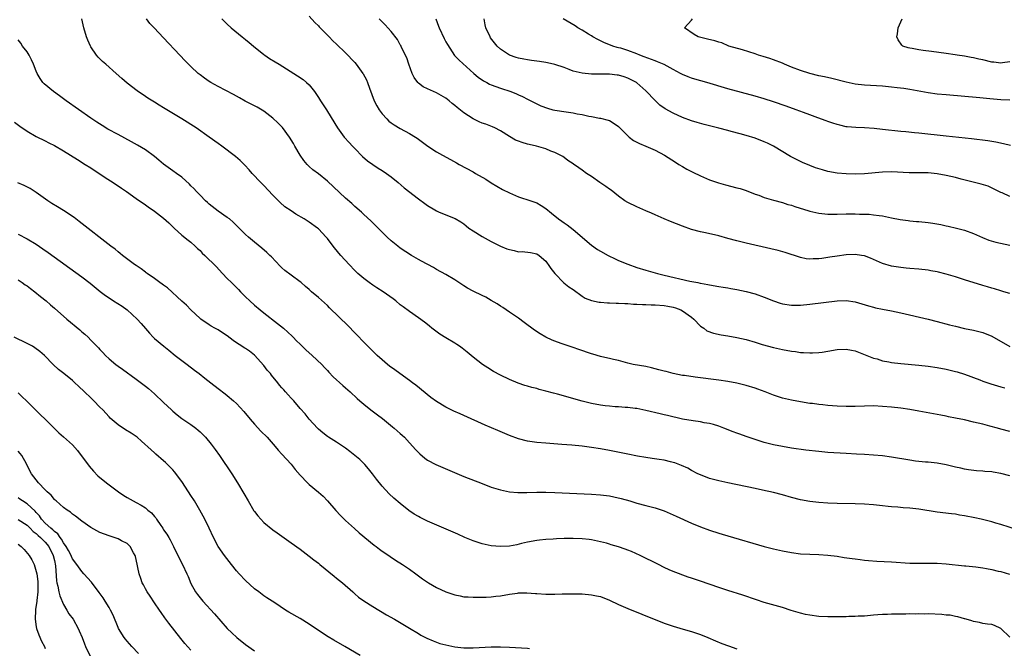
# Model space of a CAD drawing. Units: inches. Extents: x 2505702 to 2508000, y 1521000 to 1524000.
# Drawn here: x 2507313 to 2507530, y 1523291 to 1523429 of the extents above; entities that cross this region are included whole.
import ezdxf

# ---------------------------------------------------------------- set-up
doc = ezdxf.new("R2010")
doc.units = ezdxf.units.IN
doc.header["$MEASUREMENT"] = 0
doc.layers.add('LD25051521_10ft', color=254, linetype='Continuous')

msp = doc.modelspace()

# ---------------------------------------------------------------- linework, layer by layer
at = {"layer": 'LD25051521_10ft'}
for points, elevation in [([(2507531, 1523328.52), (2507529, 1523329.05), (2507527.31, 1523329.31), (2507527, 1523329.38), (2507525.48, 1523329.48), (2507525, 1523329.56), (2507523.65, 1523329.65), (2507521.88, 1523329.88), (2507521, 1523330.01), (2507520.19, 1523330.19), (2507519, 1523330.45), (2507517, 1523330.93), (2507515, 1523331.28), (2507513, 1523331.5), (2507512.46, 1523331.54), (2507510.23, 1523331.77), (2507509, 1523331.94), (2507505, 1523332.61), (2507503, 1523332.9), (2507501, 1523333.1), (2507499, 1523333.22), (2507497.29, 1523333.29), (2507495, 1523333.41), (2507491, 1523333.69), (2507489, 1523333.86), (2507486.17, 1523334.17), (2507483, 1523334.61), (2507481, 1523334.94), (2507479, 1523335.33), (2507477, 1523335.84), (2507475, 1523336.48), (2507473, 1523337.21), (2507471.65, 1523337.65), (2507471, 1523337.92), (2507470.19, 1523338.19), (2507468.15, 1523339), (2507467, 1523339.43), (2507465.83, 1523339.83), (2507465, 1523340.02), (2507463.8, 1523340.2), (2507463, 1523340.38), (2507461.41, 1523340.59), (2507459, 1523341.02), (2507455.76, 1523341.76), (2507455, 1523341.96), (2507454.15, 1523342.15), (2507451, 1523342.9), (2507449, 1523343.32), (2507448.66, 1523343.34), (2507447, 1523343.57), (2507446.42, 1523343.58), (2507445, 1523343.7), (2507444.27, 1523343.73), (2507443, 1523343.83), (2507442.06, 1523343.94), (2507441, 1523344.06), (2507439, 1523344.43), (2507437, 1523344.93), (2507431.54, 1523346.46), (2507430.67, 1523346.67), (2507429, 1523347.16), (2507427.54, 1523347.54), (2507427, 1523347.71), (2507425.95, 1523347.95), (2507425, 1523348.26), (2507424.4, 1523348.4), (2507422.92, 1523348.92), (2507421, 1523349.7), (2507419, 1523350.68), (2507417.48, 1523351.48), (2507416.24, 1523352.24), (2507415.07, 1523353), (2507413, 1523354.62), (2507411.72, 1523355.72), (2507410.6, 1523356.6), (2507410.06, 1523357), (2507409.43, 1523357.43), (2507409, 1523357.69), (2507407, 1523358.88), (2507405.69, 1523359.69), (2507404.53, 1523360.53), (2507403.98, 1523361), (2507403.43, 1523361.43), (2507403, 1523361.8), (2507402.31, 1523362.31), (2507401, 1523363.29), (2507399, 1523364.65), (2507397.67, 1523365.67), (2507397, 1523366.15), (2507396.02, 1523367), (2507395.44, 1523367.44), (2507393.28, 1523369), (2507391.88, 1523369.88), (2507391, 1523370.41), (2507390.18, 1523371), (2507389, 1523371.88), (2507387.71, 1523373), (2507387, 1523373.7), (2507385.75, 1523375), (2507383.95, 1523377), (2507383.51, 1523377.51), (2507382.29, 1523379), (2507381, 1523380.69), (2507380.72, 1523381), (2507379, 1523382.83), (2507378.79, 1523383), (2507377, 1523384.26), (2507375.85, 1523385), (2507374.05, 1523386.05), (2507373, 1523386.75), (2507371.67, 1523387.67), (2507370.6, 1523388.6), (2507369, 1523390.22), (2507367, 1523392.34), (2507366.34, 1523393), (2507364.45, 1523395), (2507363.78, 1523395.78), (2507362.82, 1523396.82), (2507361.83, 1523397.83), (2507360.76, 1523398.76), (2507357.81, 1523401), (2507357, 1523401.56), (2507355.04, 1523403), (2507352.14, 1523405), (2507348.98, 1523407), (2507345.71, 1523409), (2507345, 1523409.46), (2507344.03, 1523410.03), (2507343, 1523410.7), (2507341.55, 1523411.55), (2507341, 1523411.93), (2507339.15, 1523413.15), (2507337, 1523414.86), (2507335.84, 1523415.84), (2507334.56, 1523417), (2507332.27, 1523419), (2507331.58, 1523419.58), (2507330.59, 1523420.59), (2507330.28, 1523421), (2507329, 1523422.82), (2507328.9, 1523423), (2507328.31, 1523424.31), (2507328.05, 1523425), (2507327.49, 1523427), (2507327.02, 1523429)], 7150), ([(2507531, 1523338.3), (2507529, 1523338.8), (2507528.27, 1523339), (2507526.57, 1523339.43), (2507525, 1523339.85), (2507523, 1523340.36), (2507521, 1523340.83), (2507519, 1523341.24), (2507517.51, 1523341.51), (2507517, 1523341.64), (2507515.84, 1523341.84), (2507515, 1523342.03), (2507511, 1523342.74), (2507509, 1523343.08), (2507507, 1523343.37), (2507505, 1523343.6), (2507503, 1523343.78), (2507501, 1523343.89), (2507499, 1523343.85), (2507497, 1523343.76), (2507496.26, 1523343.74), (2507495, 1523343.74), (2507493, 1523343.83), (2507491, 1523344), (2507489.86, 1523344.14), (2507489, 1523344.21), (2507487.6, 1523344.4), (2507487, 1523344.46), (2507485, 1523344.78), (2507483, 1523345.15), (2507481, 1523345.6), (2507479, 1523346.25), (2507477.23, 1523347), (2507475.6, 1523347.6), (2507475, 1523347.81), (2507473, 1523348.42), (2507471, 1523348.91), (2507469, 1523349.28), (2507467, 1523349.56), (2507461.78, 1523350.22), (2507459.45, 1523350.55), (2507459, 1523350.62), (2507457, 1523351.01), (2507455.43, 1523351.43), (2507455, 1523351.52), (2507453.86, 1523351.86), (2507452.25, 1523352.25), (2507451, 1523352.53), (2507448.22, 1523353), (2507447, 1523353.31), (2507445, 1523353.87), (2507443.9, 1523354.1), (2507443, 1523354.33), (2507441.32, 1523354.68), (2507441, 1523354.76), (2507439.29, 1523355.29), (2507439, 1523355.35), (2507436.27, 1523356.27), (2507435, 1523356.73), (2507433, 1523357.37), (2507432.39, 1523357.61), (2507431, 1523358.1), (2507430.36, 1523358.36), (2507429.01, 1523359.01), (2507427.74, 1523359.74), (2507426.53, 1523360.53), (2507424.22, 1523362.22), (2507423, 1523363.17), (2507421, 1523364.54), (2507420.29, 1523365), (2507419.53, 1523365.53), (2507419, 1523365.82), (2507418.32, 1523366.32), (2507417, 1523367.05), (2507415.8, 1523367.8), (2507415, 1523368.17), (2507413, 1523369.16), (2507411.81, 1523369.81), (2507411, 1523370.26), (2507409.91, 1523371), (2507409, 1523371.58), (2507407, 1523372.8), (2507405, 1523373.92), (2507404.29, 1523374.29), (2507401.7, 1523375.7), (2507401, 1523376.12), (2507399.45, 1523377), (2507397, 1523378.58), (2507396.44, 1523379), (2507395, 1523380.17), (2507394.12, 1523381), (2507392.15, 1523383), (2507390.57, 1523384.57), (2507389, 1523385.99), (2507388.48, 1523386.48), (2507387, 1523387.77), (2507386.38, 1523388.38), (2507385, 1523389.57), (2507381, 1523393.34), (2507379, 1523394.94), (2507377.82, 1523395.82), (2507377, 1523396.55), (2507376.57, 1523397), (2507375.83, 1523397.83), (2507375.01, 1523399), (2507373.86, 1523401), (2507373.56, 1523401.56), (2507372.67, 1523403), (2507371.09, 1523405.09), (2507370.13, 1523406.13), (2507369, 1523407.18), (2507367, 1523408.7), (2507365.57, 1523409.57), (2507362.92, 1523410.92), (2507361.65, 1523411.65), (2507361, 1523412), (2507360.37, 1523412.37), (2507357, 1523414.09), (2507355.34, 1523415), (2507355, 1523415.21), (2507353.96, 1523415.96), (2507353, 1523416.68), (2507352.61, 1523417), (2507351, 1523418.49), (2507350.46, 1523419), (2507349.74, 1523419.74), (2507348.55, 1523421), (2507345, 1523424.82), (2507342.9, 1523427), (2507341.99, 1523427.99), (2507341.27, 1523429)], 7140), ([(2507357.78, 1523429), (2507359, 1523427.8), (2507359.87, 1523427), (2507362.28, 1523425), (2507363, 1523424.46), (2507363.8, 1523423.8), (2507364.73, 1523423), (2507367, 1523421.18), (2507367.25, 1523421), (2507368.3, 1523420.3), (2507369.54, 1523419.54), (2507370.37, 1523419), (2507374.45, 1523416.45), (2507375.65, 1523415.65), (2507376.41, 1523415), (2507377, 1523414.45), (2507378.16, 1523413), (2507379, 1523411.72), (2507379.5, 1523411), (2507380.07, 1523410.07), (2507380.76, 1523409), (2507381, 1523408.59), (2507383.2, 1523405), (2507384.7, 1523403), (2507385.77, 1523401.77), (2507386.49, 1523401), (2507387, 1523400.47), (2507388.73, 1523398.73), (2507389.79, 1523397.79), (2507390.95, 1523396.95), (2507392.14, 1523396.14), (2507393, 1523395.62), (2507393.95, 1523395), (2507395, 1523394.23), (2507396.58, 1523393), (2507397.87, 1523391.87), (2507401, 1523389.45), (2507402.43, 1523388.43), (2507403, 1523387.99), (2507404.61, 1523387), (2507405, 1523386.76), (2507405.43, 1523386.57), (2507407, 1523385.92), (2507409.09, 1523385.09), (2507410.33, 1523384.33), (2507411, 1523383.89), (2507411.46, 1523383.46), (2507412.09, 1523383), (2507413, 1523382.41), (2507415, 1523381.15), (2507417, 1523380.05), (2507419, 1523379.05), (2507420.45, 1523378.45), (2507421, 1523378.25), (2507422.04, 1523378.04), (2507423, 1523377.8), (2507423.82, 1523377.82), (2507425.63, 1523377.63), (2507427, 1523377.33), (2507427.51, 1523377), (2507429, 1523375.72), (2507429.3, 1523375.3), (2507429.54, 1523375), (2507430.13, 1523374.13), (2507430.97, 1523373), (2507432.93, 1523370.93), (2507434.07, 1523370.07), (2507435, 1523369.46), (2507437, 1523368.02), (2507437.61, 1523367.61), (2507439, 1523367.07), (2507440.72, 1523366.72), (2507441, 1523366.72), (2507442.56, 1523366.56), (2507443, 1523366.59), (2507444.47, 1523366.47), (2507445, 1523366.49), (2507446.39, 1523366.39), (2507447, 1523366.4), (2507448.3, 1523366.3), (2507449, 1523366.3), (2507450.22, 1523366.22), (2507451, 1523366.21), (2507452.14, 1523366.14), (2507453, 1523366.1), (2507455, 1523365.94), (2507455.83, 1523365.83), (2507457, 1523365.59), (2507457.47, 1523365.47), (2507458.65, 1523365), (2507459, 1523364.83), (2507461, 1523363.4), (2507461.52, 1523363), (2507463, 1523361.45), (2507463.7, 1523361), (2507464.4, 1523360.4), (2507465.87, 1523359.87), (2507467.52, 1523359.52), (2507469, 1523359.29), (2507471, 1523358.93), (2507473, 1523358.49), (2507475, 1523357.94), (2507476.57, 1523357.43), (2507479, 1523356.72), (2507481, 1523356.27), (2507483, 1523355.93), (2507483.83, 1523355.83), (2507485, 1523355.66), (2507485.65, 1523355.65), (2507487, 1523355.55), (2507487.59, 1523355.59), (2507489, 1523355.63), (2507489.74, 1523355.74), (2507491, 1523355.91), (2507493, 1523356.28), (2507495, 1523356.39), (2507496.18, 1523356.18), (2507497, 1523356), (2507497.74, 1523355.74), (2507501, 1523354.42), (2507501.78, 1523354.22), (2507503, 1523353.83), (2507504.4, 1523353.6), (2507505, 1523353.46), (2507507, 1523353.22), (2507511, 1523352.83), (2507513, 1523352.62), (2507515, 1523352.34), (2507517, 1523351.95), (2507519, 1523351.47), (2507519.37, 1523351.37), (2507521, 1523350.88), (2507524.4, 1523349.6), (2507525, 1523349.36), (2507526.76, 1523348.76), (2507528.28, 1523348.28), (2507529, 1523348.09), (2507529.85, 1523347.85)], 7130), ([(2507377, 1523429.58), (2507378.22, 1523428.22), (2507379, 1523427.48), (2507379.21, 1523427.21), (2507381.36, 1523425), (2507382.17, 1523424.17), (2507383, 1523423.45), (2507385, 1523421.51), (2507387, 1523419.38), (2507387.33, 1523419), (2507388.81, 1523417), (2507388.88, 1523416.88), (2507389.56, 1523415.56), (2507389.79, 1523415), (2507390.22, 1523413.78), (2507391.28, 1523411), (2507391.85, 1523409.85), (2507392.34, 1523409), (2507393, 1523408.1), (2507394.02, 1523407), (2507394.52, 1523406.52), (2507395, 1523406.14), (2507395.68, 1523405.68), (2507397, 1523404.88), (2507399, 1523403.8), (2507400.32, 1523403), (2507400.73, 1523402.73), (2507401, 1523402.53), (2507403.04, 1523401), (2507405, 1523399.75), (2507406.3, 1523399), (2507408.06, 1523398.06), (2507409.34, 1523397.34), (2507409.92, 1523397), (2507413, 1523395.33), (2507413.57, 1523395), (2507415.78, 1523393.78), (2507417, 1523392.97), (2507418.23, 1523392.23), (2507419.5, 1523391.5), (2507421, 1523390.75), (2507423, 1523389.84), (2507425.72, 1523389), (2507427, 1523388.55), (2507427.95, 1523387.95), (2507429, 1523387.33), (2507430.25, 1523386.25), (2507431.8, 1523385), (2507432.51, 1523384.51), (2507433, 1523384.13), (2507433.69, 1523383.69), (2507435, 1523382.68), (2507439, 1523379.2), (2507440.32, 1523378.32), (2507441, 1523377.91), (2507442.69, 1523377), (2507444.24, 1523376.24), (2507445, 1523375.88), (2507447, 1523375.04), (2507449, 1523374.36), (2507451, 1523373.74), (2507453, 1523373.16), (2507453.55, 1523373), (2507455, 1523372.65), (2507460.65, 1523371.35), (2507462.38, 1523371), (2507462.91, 1523370.91), (2507463, 1523370.88), (2507464.62, 1523370.62), (2507465, 1523370.51), (2507467, 1523370.17), (2507467.98, 1523369.98), (2507469, 1523369.83), (2507469.69, 1523369.69), (2507471, 1523369.47), (2507473.05, 1523369.05), (2507475, 1523368.54), (2507477, 1523367.83), (2507479, 1523366.99), (2507480.5, 1523366.5), (2507481, 1523366.36), (2507483, 1523366.06), (2507485, 1523366.06), (2507487, 1523366.25), (2507493, 1523366.98), (2507495, 1523367.06), (2507497, 1523366.78), (2507499.88, 1523365.88), (2507501, 1523365.59), (2507501.48, 1523365.48), (2507503, 1523365.19), (2507505, 1523364.82), (2507507, 1523364.39), (2507513, 1523362.99), (2507515, 1523362.48), (2507517.73, 1523361.73), (2507519, 1523361.41), (2507521, 1523360.95), (2507523, 1523360.54), (2507525, 1523360.03), (2507527, 1523359.21), (2507531, 1523356.98)], 7120), ([(2507531, 1523368.62), (2507529.66, 1523369), (2507529, 1523369.17), (2507527.61, 1523369.61), (2507527, 1523369.75), (2507526.07, 1523370.07), (2507525, 1523370.36), (2507521, 1523371.65), (2507519, 1523372.27), (2507517, 1523372.85), (2507515.27, 1523373.27), (2507515, 1523373.36), (2507513.59, 1523373.59), (2507513, 1523373.73), (2507511, 1523373.95), (2507509, 1523374.11), (2507508.2, 1523374.2), (2507507, 1523374.31), (2507505, 1523374.63), (2507503, 1523375.23), (2507500.38, 1523376.38), (2507499, 1523376.9), (2507498.35, 1523377), (2507497, 1523377.16), (2507495, 1523377.08), (2507493, 1523376.83), (2507491.42, 1523376.58), (2507491, 1523376.5), (2507489.67, 1523376.33), (2507489, 1523376.2), (2507487.77, 1523376.23), (2507487, 1523376.15), (2507486.23, 1523376.23), (2507485, 1523376.51), (2507481.61, 1523377.61), (2507480.03, 1523378.03), (2507478.42, 1523378.42), (2507473, 1523379.64), (2507471, 1523380.16), (2507469, 1523380.73), (2507467, 1523381.26), (2507464.08, 1523381.92), (2507463, 1523382.14), (2507461, 1523382.7), (2507459, 1523383.41), (2507456.42, 1523384.42), (2507455, 1523385.03), (2507453, 1523385.93), (2507452.24, 1523386.24), (2507451, 1523386.82), (2507449, 1523387.66), (2507447, 1523388.6), (2507446.38, 1523389), (2507445, 1523390), (2507443.34, 1523391.34), (2507443, 1523391.56), (2507442.16, 1523392.16), (2507440.88, 1523393), (2507439, 1523394.3), (2507437.96, 1523395), (2507437, 1523395.73), (2507436.23, 1523396.23), (2507435.05, 1523397.05), (2507435, 1523397.1), (2507433.84, 1523397.84), (2507433, 1523398.5), (2507432.7, 1523398.7), (2507431, 1523399.62), (2507430.09, 1523399.91), (2507429, 1523400.4), (2507426.91, 1523401), (2507425.36, 1523401.36), (2507425, 1523401.41), (2507423.79, 1523401.79), (2507423, 1523402.07), (2507422.35, 1523402.35), (2507421, 1523403.13), (2507419, 1523404.38), (2507417.81, 1523405), (2507417.26, 1523405.26), (2507415.82, 1523405.82), (2507415, 1523406.09), (2507414.35, 1523406.35), (2507413, 1523407), (2507411, 1523408.35), (2507409.52, 1523409.52), (2507409, 1523409.97), (2507408.41, 1523410.41), (2507407.74, 1523411), (2507407, 1523411.55), (2507405, 1523412.73), (2507403, 1523413.59), (2507402.03, 1523414.03), (2507401, 1523414.85), (2507400.85, 1523415), (2507400.09, 1523416.09), (2507399.64, 1523417), (2507398.92, 1523419), (2507398.45, 1523420.45), (2507397.3, 1523422.7), (2507397.11, 1523423.11), (2507397, 1523423.29), (2507396.42, 1523424.42), (2507395, 1523426.24), (2507393.69, 1523427.69), (2507393, 1523428.35), (2507392.69, 1523428.69), (2507392.34, 1523429)], 7110), ([(2507404.84, 1523429), (2507405.41, 1523427.41), (2507405.53, 1523427), (2507406.64, 1523424.64), (2507407, 1523423.91), (2507407.35, 1523423.35), (2507408.96, 1523420.96), (2507409.92, 1523419.92), (2507413.16, 1523417), (2507414.15, 1523416.15), (2507415.33, 1523415.33), (2507416.01, 1523415), (2507416.65, 1523414.65), (2507417, 1523414.49), (2507419, 1523413.76), (2507421.3, 1523413), (2507422.53, 1523412.53), (2507423, 1523412.29), (2507423.9, 1523411.9), (2507425, 1523411.34), (2507425.71, 1523411), (2507427, 1523410.33), (2507427.9, 1523409.9), (2507429.34, 1523409.34), (2507430.54, 1523409), (2507431, 1523408.9), (2507433.48, 1523408.52), (2507435, 1523408.31), (2507435.91, 1523408.09), (2507437, 1523407.93), (2507438.42, 1523407.58), (2507439, 1523407.52), (2507440.82, 1523407.18), (2507441, 1523407.17), (2507442.73, 1523406.73), (2507443, 1523406.61), (2507444.01, 1523406.01), (2507445, 1523405.3), (2507445.27, 1523405), (2507447.32, 1523403), (2507448.25, 1523402.25), (2507449.57, 1523401.57), (2507450.97, 1523401), (2507453, 1523400.11), (2507455.06, 1523399), (2507457.46, 1523397.46), (2507458.25, 1523397), (2507459, 1523396.53), (2507459.96, 1523395.96), (2507461.28, 1523395.28), (2507463, 1523394.45), (2507465, 1523393.6), (2507466.93, 1523392.93), (2507468.5, 1523392.5), (2507471, 1523391.86), (2507471.67, 1523391.67), (2507473, 1523391.25), (2507475, 1523390.48), (2507475.8, 1523390.2), (2507477, 1523389.74), (2507479, 1523389.14), (2507481, 1523388.6), (2507482.21, 1523388.21), (2507483, 1523388), (2507483.73, 1523387.73), (2507486.77, 1523386.77), (2507487, 1523386.71), (2507489, 1523386.26), (2507491, 1523386.08), (2507493, 1523386.07), (2507495, 1523386.11), (2507497, 1523386.09), (2507497.96, 1523386.04), (2507500.02, 1523386.02), (2507501, 1523385.92), (2507502.27, 1523385.73), (2507503, 1523385.67), (2507505, 1523385.25), (2507506.87, 1523384.87), (2507508.63, 1523384.63), (2507509, 1523384.61), (2507510.46, 1523384.46), (2507511, 1523384.44), (2507513, 1523384.23), (2507514.08, 1523384.08), (2507515.78, 1523383.78), (2507517, 1523383.49), (2507517.42, 1523383.42), (2507519.24, 1523383), (2507521, 1523382.52), (2507523, 1523381.77), (2507524.93, 1523380.93), (2507526.36, 1523380.36), (2507527.92, 1523379.92), (2507531, 1523379.23)], 7100), ([(2507531, 1523389.91), (2507529.28, 1523390.72), (2507529, 1523390.83), (2507527.56, 1523391.56), (2507526.18, 1523392.18), (2507524.66, 1523392.66), (2507521.46, 1523393.46), (2507520.25, 1523393.75), (2507519, 1523394.08), (2507517, 1523394.55), (2507515, 1523394.93), (2507513, 1523395.11), (2507508.87, 1523395.13), (2507505, 1523395.34), (2507503, 1523395.32), (2507499, 1523394.94), (2507497, 1523394.86), (2507495, 1523394.9), (2507493, 1523395.07), (2507491, 1523395.44), (2507489.77, 1523395.77), (2507488.23, 1523396.23), (2507487, 1523396.72), (2507485.4, 1523397.4), (2507484.06, 1523398.06), (2507482.76, 1523398.76), (2507479.02, 1523401.02), (2507477.68, 1523401.68), (2507477, 1523401.98), (2507475, 1523402.73), (2507473, 1523403.34), (2507471.68, 1523403.68), (2507469.76, 1523404.24), (2507469, 1523404.43), (2507467.01, 1523404.99), (2507463.79, 1523405.79), (2507462.22, 1523406.22), (2507461, 1523406.58), (2507459, 1523407.31), (2507457, 1523408.25), (2507455.24, 1523409.24), (2507454.05, 1523410.05), (2507453, 1523411.02), (2507451, 1523413.17), (2507449, 1523414.93), (2507448.9, 1523415), (2507447.64, 1523415.64), (2507447, 1523415.95), (2507446.22, 1523416.22), (2507445, 1523416.58), (2507444.64, 1523416.64), (2507443, 1523416.82), (2507439, 1523416.85), (2507437, 1523417.03), (2507435, 1523417.51), (2507434.14, 1523417.86), (2507433, 1523418.27), (2507431, 1523418.96), (2507429.33, 1523419.33), (2507429, 1523419.39), (2507427.61, 1523419.61), (2507427, 1523419.68), (2507425.87, 1523419.87), (2507425, 1523419.95), (2507424.15, 1523420.15), (2507423, 1523420.34), (2507422.49, 1523420.49), (2507420.99, 1523420.99), (2507419, 1523422.3), (2507418.29, 1523423), (2507417.7, 1523423.7), (2507416.85, 1523424.85), (2507416.75, 1523425), (2507415.79, 1523427), (2507415.65, 1523427.65), (2507415.44, 1523429)], 7090), ([(2507531.15, 1523401.15), (2507529.55, 1523401.55), (2507527.87, 1523401.87), (2507526.14, 1523402.14), (2507522.58, 1523402.58), (2507517, 1523403.2), (2507511, 1523403.83), (2507510.05, 1523403.95), (2507508.12, 1523404.12), (2507507, 1523404.26), (2507503, 1523404.63), (2507501.14, 1523404.86), (2507499, 1523405.05), (2507497.1, 1523405.1), (2507495.24, 1523405.24), (2507495, 1523405.28), (2507493.61, 1523405.61), (2507493, 1523405.74), (2507492.09, 1523406.09), (2507491, 1523406.41), (2507490.6, 1523406.6), (2507488.74, 1523407.26), (2507487, 1523407.92), (2507485.59, 1523408.41), (2507483.98, 1523409), (2507481.78, 1523409.78), (2507479, 1523410.74), (2507477, 1523411.39), (2507475, 1523411.98), (2507469, 1523413.64), (2507464.35, 1523415), (2507461.75, 1523415.75), (2507461, 1523415.96), (2507460.25, 1523416.25), (2507459, 1523416.76), (2507458.6, 1523417), (2507457, 1523417.85), (2507455, 1523418.97), (2507453.56, 1523419.56), (2507453, 1523419.75), (2507450.63, 1523420.63), (2507449.67, 1523421), (2507449, 1523421.29), (2507447, 1523422.04), (2507445.49, 1523422.51), (2507445, 1523422.65), (2507444.7, 1523422.7), (2507443.69, 1523423), (2507441.76, 1523423.76), (2507440.42, 1523424.42), (2507439.36, 1523425), (2507439, 1523425.25), (2507438.37, 1523425.63), (2507437, 1523426.52), (2507436.02, 1523427), (2507435.46, 1523427.46), (2507432.78, 1523429)], 7080), ([(2507531, 1523411.12), (2507529, 1523411.19), (2507526.56, 1523411.44), (2507524.35, 1523411.65), (2507517, 1523412.25), (2507515, 1523412.44), (2507513, 1523412.7), (2507509, 1523413.43), (2507507.66, 1523413.66), (2507506.18, 1523413.82), (2507505, 1523413.97), (2507503, 1523414.16), (2507499, 1523414.4), (2507497, 1523414.65), (2507495, 1523415.06), (2507491.85, 1523415.85), (2507490.23, 1523416.23), (2507489, 1523416.49), (2507486.99, 1523416.99), (2507485, 1523417.64), (2507483, 1523418.4), (2507481.48, 1523419), (2507481, 1523419.22), (2507479, 1523420), (2507478.25, 1523420.25), (2507476.73, 1523420.73), (2507475.76, 1523421), (2507475, 1523421.28), (2507472.19, 1523422.19), (2507469.23, 1523423), (2507467.69, 1523423.69), (2507467, 1523423.88), (2507466.17, 1523424.17), (2507464.56, 1523424.56), (2507462.46, 1523425), (2507461.56, 1523425.56), (2507459.5, 1523427), (2507461, 1523428.68), (2507461.26, 1523429)], 7070), ([(2507531, 1523419.53), (2507529.33, 1523419.33), (2507529, 1523419.28), (2507527.46, 1523419.46), (2507527, 1523419.5), (2507525, 1523419.96), (2507524.13, 1523420.13), (2507523, 1523420.41), (2507522.48, 1523420.48), (2507521, 1523420.78), (2507519.37, 1523421), (2507518.92, 1523421.08), (2507517, 1523421.35), (2507513.78, 1523421.78), (2507511.94, 1523422.06), (2507511, 1523422.16), (2507509.54, 1523422.46), (2507509, 1523422.52), (2507508.59, 1523422.59), (2507507.43, 1523423), (2507507.2, 1523423.2), (2507506.4, 1523424.4), (2507506.1, 1523425), (2507506.27, 1523425.73), (2507506.45, 1523427), (2507507.32, 1523429)], 7060), ([(2507532.68, 1523316.68), (2507529, 1523317.83), (2507527.86, 1523318.14), (2507527, 1523318.4), (2507524.64, 1523319), (2507523.3, 1523319.3), (2507521, 1523319.76), (2507519.91, 1523319.91), (2507519, 1523320.07), (2507518.17, 1523320.17), (2507515, 1523320.57), (2507511, 1523321.17), (2507509, 1523321.41), (2507507.52, 1523321.52), (2507506.38, 1523321.62), (2507505, 1523321.71), (2507504.2, 1523321.8), (2507503, 1523321.91), (2507501, 1523322.16), (2507499, 1523322.32), (2507497, 1523322.38), (2507493, 1523322.42), (2507491, 1523322.49), (2507489, 1523322.63), (2507487, 1523322.88), (2507485, 1523323.26), (2507483, 1523323.78), (2507481, 1523324.33), (2507479, 1523324.84), (2507476.62, 1523325.38), (2507475, 1523325.73), (2507469, 1523326.97), (2507467, 1523327.41), (2507465, 1523327.95), (2507463, 1523328.72), (2507462.42, 1523329), (2507461, 1523329.73), (2507460.18, 1523330.18), (2507458.81, 1523330.81), (2507457.37, 1523331.37), (2507457, 1523331.48), (2507456.4, 1523331.6), (2507455, 1523331.95), (2507453.89, 1523332.11), (2507452.37, 1523332.37), (2507451, 1523332.55), (2507449.15, 1523332.85), (2507447, 1523333.27), (2507443, 1523334.1), (2507441, 1523334.48), (2507439, 1523334.79), (2507436.95, 1523335.05), (2507434.73, 1523335.27), (2507432.55, 1523335.45), (2507429, 1523335.7), (2507427, 1523335.86), (2507425, 1523336.16), (2507423, 1523336.68), (2507421, 1523337.41), (2507418.46, 1523338.46), (2507415.67, 1523339.67), (2507411, 1523341.77), (2507410.14, 1523342.14), (2507408.75, 1523342.75), (2507407, 1523343.6), (2507405, 1523344.85), (2507403.76, 1523345.76), (2507400.44, 1523348.44), (2507399.7, 1523349), (2507399, 1523349.52), (2507396.9, 1523351), (2507395.8, 1523351.8), (2507394.65, 1523352.65), (2507394.2, 1523353), (2507393, 1523354.04), (2507391.96, 1523355), (2507390.45, 1523356.45), (2507389, 1523357.9), (2507387.49, 1523359.49), (2507387, 1523359.99), (2507385.53, 1523361.53), (2507381.49, 1523365.49), (2507381, 1523365.94), (2507379, 1523367.74), (2507377.52, 1523369), (2507377, 1523369.49), (2507376.17, 1523370.17), (2507375.21, 1523371), (2507375, 1523371.17), (2507373, 1523372.63), (2507371.66, 1523373.66), (2507371, 1523374.28), (2507370.64, 1523374.64), (2507368.68, 1523376.68), (2507368.37, 1523377), (2507367.66, 1523377.66), (2507366.6, 1523378.6), (2507365, 1523379.87), (2507363.64, 1523381), (2507363, 1523381.56), (2507361, 1523383.58), (2507360.27, 1523384.27), (2507359.45, 1523385), (2507359, 1523385.35), (2507357, 1523386.72), (2507355, 1523388.27), (2507354.63, 1523388.63), (2507354.22, 1523389), (2507353, 1523390.2), (2507352.25, 1523391), (2507351.67, 1523391.67), (2507351, 1523392.3), (2507350.66, 1523392.66), (2507349, 1523394.15), (2507347.84, 1523395), (2507347, 1523395.58), (2507345, 1523397.02), (2507343.95, 1523397.95), (2507343, 1523398.73), (2507341, 1523400.21), (2507339.25, 1523401.25), (2507337.97, 1523401.97), (2507335, 1523403.55), (2507332.76, 1523404.76), (2507331.51, 1523405.51), (2507330.3, 1523406.3), (2507329, 1523407.19), (2507323.56, 1523411), (2507322.09, 1523412.09), (2507320.78, 1523413), (2507318.74, 1523414.74), (2507318.49, 1523415), (2507317.87, 1523415.87), (2507317.22, 1523417), (2507317, 1523417.5), (2507316.41, 1523419), (2507315.98, 1523419.98), (2507315.44, 1523421), (2507315, 1523421.72), (2507314.02, 1523423), (2507313.61, 1523423.61), (2507313, 1523424.38)], 7160), ([(2507312.26, 1523406.26), (2507313.4, 1523405.4), (2507315, 1523404.28), (2507317, 1523403.15), (2507319, 1523402.17), (2507319.76, 1523401.76), (2507321, 1523401.13), (2507323, 1523399.97), (2507324.57, 1523399), (2507326.05, 1523398.05), (2507327.79, 1523397), (2507329, 1523396.21), (2507329.72, 1523395.72), (2507331, 1523394.9), (2507332.13, 1523394.13), (2507333.93, 1523393), (2507335.77, 1523391.77), (2507336.87, 1523391), (2507339, 1523389.46), (2507341, 1523388.12), (2507341.63, 1523387.63), (2507343, 1523386.74), (2507345, 1523385.19), (2507346.14, 1523384.14), (2507347.33, 1523383), (2507349, 1523381.47), (2507350.36, 1523380.36), (2507351, 1523379.88), (2507351.95, 1523379), (2507352.48, 1523378.48), (2507353, 1523378.03), (2507353.5, 1523377.5), (2507354.06, 1523377), (2507354.52, 1523376.52), (2507356.1, 1523375), (2507356.54, 1523374.54), (2507357.93, 1523373), (2507359, 1523371.94), (2507359.9, 1523371), (2507360.47, 1523370.47), (2507361.48, 1523369.48), (2507361.91, 1523369), (2507363, 1523367.89), (2507363.94, 1523367), (2507365, 1523366.03), (2507366.2, 1523365), (2507367, 1523364.34), (2507370.02, 1523362.02), (2507371.31, 1523361), (2507373.24, 1523359.24), (2507373.48, 1523359), (2507374.21, 1523358.21), (2507375, 1523357.48), (2507376.24, 1523356.24), (2507377.67, 1523355), (2507379.78, 1523353), (2507380.35, 1523352.35), (2507381, 1523351.67), (2507381.3, 1523351.3), (2507382.27, 1523350.27), (2507384.39, 1523348.39), (2507385, 1523347.87), (2507385.98, 1523347), (2507387.54, 1523345.54), (2507388.14, 1523345), (2507389, 1523344.26), (2507390.51, 1523343), (2507391.97, 1523341.97), (2507393.11, 1523341.11), (2507395.32, 1523339.32), (2507395.7, 1523339), (2507397, 1523337.82), (2507397.45, 1523337.45), (2507397.92, 1523337), (2507399, 1523335.79), (2507399.77, 1523335), (2507400.34, 1523334.34), (2507401, 1523333.64), (2507401.33, 1523333.33), (2507402.42, 1523332.42), (2507403, 1523332), (2507404.82, 1523331), (2507406.33, 1523330.33), (2507411, 1523328.41), (2507415, 1523326.81), (2507417, 1523326.06), (2507419, 1523325.42), (2507421, 1523325.01), (2507422.86, 1523324.86), (2507424.84, 1523324.84), (2507427, 1523324.91), (2507429, 1523324.91), (2507431, 1523324.85), (2507439, 1523324.48), (2507441, 1523324.34), (2507443, 1523324.1), (2507443.93, 1523323.93), (2507445.56, 1523323.56), (2507447.49, 1523323), (2507449, 1523322.53), (2507451, 1523321.99), (2507453, 1523321.48), (2507455, 1523320.83), (2507457, 1523319.98), (2507457.66, 1523319.66), (2507461, 1523318.12), (2507463, 1523317.3), (2507465, 1523316.58), (2507467, 1523315.94), (2507467.73, 1523315.73), (2507469, 1523315.34), (2507477, 1523313), (2507479, 1523312.47), (2507481, 1523312.01), (2507483, 1523311.64), (2507485, 1523311.4), (2507487, 1523311.28), (2507489, 1523311.21), (2507491, 1523311.11), (2507493, 1523310.88), (2507494.59, 1523310.59), (2507496.33, 1523310.33), (2507497, 1523310.25), (2507498.1, 1523310.1), (2507499, 1523310.02), (2507499.91, 1523309.91), (2507501.76, 1523309.76), (2507505, 1523309.6), (2507509, 1523309.36), (2507511, 1523309.32), (2507513, 1523309.34), (2507515, 1523309.33), (2507517, 1523309.2), (2507521, 1523308.74), (2507521.27, 1523308.73), (2507523.49, 1523308.51), (2507525, 1523308.32), (2507525.85, 1523308.15), (2507527, 1523307.96), (2507528.4, 1523307.6), (2507529, 1523307.48), (2507530.91, 1523306.91)], 7170), ([(2507531, 1523293.08), (2507529, 1523295), (2507527.59, 1523295.59), (2507527, 1523295.81), (2507526.07, 1523295.93), (2507525, 1523296.1), (2507524.27, 1523296.27), (2507523, 1523296.5), (2507522.65, 1523296.65), (2507521.37, 1523297), (2507521.09, 1523297.09), (2507521, 1523297.1), (2507519.56, 1523297.56), (2507519, 1523297.6), (2507517.86, 1523297.86), (2507517, 1523297.9), (2507516.03, 1523298.03), (2507513, 1523298.16), (2507512.14, 1523298.14), (2507511, 1523298.17), (2507510.14, 1523298.14), (2507509, 1523298.17), (2507508.14, 1523298.14), (2507507, 1523298.15), (2507506.11, 1523298.11), (2507505, 1523298.11), (2507504.06, 1523298.06), (2507503, 1523298.05), (2507501.98, 1523297.98), (2507501, 1523297.92), (2507499, 1523297.71), (2507497.64, 1523297.64), (2507497, 1523297.57), (2507495.58, 1523297.58), (2507495, 1523297.54), (2507493.55, 1523297.55), (2507493, 1523297.54), (2507491, 1523297.53), (2507489, 1523297.62), (2507487, 1523297.87), (2507486.06, 1523298.06), (2507485, 1523298.3), (2507484.45, 1523298.45), (2507482.92, 1523298.92), (2507481, 1523299.55), (2507477, 1523300.7), (2507475.27, 1523301.27), (2507472.31, 1523302.31), (2507469, 1523303.34), (2507467, 1523303.99), (2507463, 1523305.34), (2507461, 1523306.05), (2507460.28, 1523306.28), (2507457, 1523307.47), (2507456.12, 1523307.88), (2507455, 1523308.35), (2507453.78, 1523309), (2507449.75, 1523311), (2507447.86, 1523311.86), (2507447, 1523312.21), (2507446.43, 1523312.43), (2507445, 1523312.91), (2507443.37, 1523313.36), (2507443, 1523313.49), (2507442.31, 1523313.69), (2507441, 1523314.04), (2507439, 1523314.46), (2507438.53, 1523314.53), (2507437, 1523314.68), (2507435, 1523314.76), (2507433, 1523314.73), (2507431.34, 1523314.66), (2507430.58, 1523314.58), (2507429, 1523314.51), (2507427.58, 1523314.42), (2507427, 1523314.34), (2507425, 1523313.96), (2507423.65, 1523313.65), (2507422.62, 1523313.38), (2507421, 1523313.09), (2507419, 1523312.96), (2507417, 1523313.11), (2507415, 1523313.56), (2507413, 1523314.26), (2507411.21, 1523315), (2507409.69, 1523315.69), (2507403, 1523318.59), (2507401.37, 1523319.37), (2507401, 1523319.56), (2507400.09, 1523320.09), (2507398.89, 1523320.89), (2507397, 1523322.42), (2507395.61, 1523323.61), (2507394.58, 1523324.58), (2507393, 1523326.29), (2507391.8, 1523327.8), (2507390.9, 1523329), (2507390.05, 1523330.05), (2507389.21, 1523331), (2507388.09, 1523332.09), (2507387, 1523333.02), (2507385.91, 1523333.91), (2507385, 1523334.59), (2507383, 1523335.91), (2507381.22, 1523337), (2507381, 1523337.15), (2507379.98, 1523337.98), (2507379, 1523338.79), (2507378.79, 1523339), (2507377, 1523341), (2507376.12, 1523342.12), (2507375, 1523343.32), (2507373.58, 1523345), (2507373, 1523345.6), (2507372.34, 1523346.34), (2507371.8, 1523347), (2507371.4, 1523347.4), (2507371, 1523347.87), (2507370.48, 1523348.48), (2507370.11, 1523349), (2507368.69, 1523350.69), (2507368.46, 1523351), (2507367.78, 1523351.78), (2507367, 1523352.79), (2507365, 1523355.07), (2507363.9, 1523355.9), (2507363, 1523356.52), (2507362.69, 1523356.69), (2507362.19, 1523357), (2507361, 1523357.8), (2507360.26, 1523358.26), (2507359, 1523359.31), (2507357.96, 1523359.96), (2507357, 1523360.63), (2507356.29, 1523361), (2507355.43, 1523361.42), (2507355, 1523361.7), (2507353.17, 1523363), (2507353, 1523363.13), (2507351, 1523365.04), (2507350.04, 1523366.04), (2507349, 1523366.94), (2507345.84, 1523369.84), (2507345, 1523370.41), (2507344.67, 1523370.67), (2507344.18, 1523371), (2507343, 1523371.88), (2507341.4, 1523373), (2507341.19, 1523373.19), (2507341, 1523373.32), (2507340.06, 1523374.06), (2507339, 1523374.74), (2507338.62, 1523375), (2507335.95, 1523377), (2507335.43, 1523377.43), (2507335, 1523377.76), (2507334.33, 1523378.33), (2507333.4, 1523379), (2507326.47, 1523384.47), (2507325.31, 1523385.31), (2507323, 1523386.84), (2507321.65, 1523387.65), (2507320.41, 1523388.41), (2507319.52, 1523389), (2507317, 1523390.8), (2507315.66, 1523391.66), (2507314.35, 1523392.35), (2507312.97, 1523392.97)], 7180), ([(2507313, 1523381.65), (2507315, 1523380.64), (2507317, 1523379.46), (2507318.46, 1523378.46), (2507319.63, 1523377.63), (2507327, 1523372.26), (2507328.85, 1523370.85), (2507331.06, 1523369.06), (2507332.19, 1523368.19), (2507333, 1523367.64), (2507334.01, 1523367), (2507335.86, 1523365.86), (2507337, 1523365), (2507339.15, 1523363), (2507340.05, 1523362.05), (2507341, 1523360.89), (2507341.89, 1523359.89), (2507342.69, 1523359), (2507343, 1523358.71), (2507345.04, 1523357), (2507346.15, 1523356.15), (2507347.55, 1523355), (2507350.17, 1523353), (2507351.76, 1523351.76), (2507352.82, 1523351), (2507354.03, 1523350.03), (2507355.38, 1523349), (2507357, 1523347.7), (2507358.54, 1523346.54), (2507359, 1523346.18), (2507360.36, 1523345), (2507361, 1523344.42), (2507362.65, 1523342.65), (2507364.03, 1523341), (2507365, 1523339.86), (2507366.38, 1523338.38), (2507367.76, 1523337), (2507369.52, 1523335), (2507370.17, 1523334.17), (2507371, 1523333.29), (2507373, 1523331.07), (2507373.93, 1523329.93), (2507375, 1523328.69), (2507376.6, 1523327), (2507377, 1523326.63), (2507379, 1523324.95), (2507380.03, 1523324.03), (2507381.01, 1523323.01), (2507382.88, 1523320.88), (2507383.84, 1523319.84), (2507385, 1523318.68), (2507386.93, 1523316.93), (2507387.99, 1523315.99), (2507391.29, 1523313.29), (2507391.69, 1523313), (2507392.42, 1523312.42), (2507393, 1523312), (2507394.46, 1523311), (2507394.77, 1523310.77), (2507395.95, 1523309.95), (2507397.49, 1523309), (2507399, 1523307.98), (2507400.42, 1523307), (2507401.91, 1523305.91), (2507403, 1523305.15), (2507403.24, 1523305), (2507405, 1523303.98), (2507407, 1523303.01), (2507409, 1523302.33), (2507410.14, 1523302.14), (2507411, 1523301.96), (2507411.93, 1523301.93), (2507413, 1523301.86), (2507415.88, 1523301.88), (2507417, 1523301.95), (2507418.04, 1523302.04), (2507419, 1523302.18), (2507421, 1523302.51), (2507422.75, 1523302.75), (2507423, 1523302.78), (2507424.82, 1523302.82), (2507426.69, 1523302.69), (2507427, 1523302.65), (2507429, 1523302.53), (2507431, 1523302.54), (2507432.57, 1523302.57), (2507434.59, 1523302.59), (2507437, 1523302.56), (2507439, 1523302.4), (2507440.16, 1523302.16), (2507441, 1523301.97), (2507443, 1523301.19), (2507445, 1523300.26), (2507447, 1523299.38), (2507450.09, 1523298.09), (2507455, 1523296.15), (2507457, 1523295.45), (2507459.21, 1523294.79), (2507461, 1523294.29), (2507463, 1523293.64), (2507464.57, 1523293), (2507466.25, 1523292.25), (2507467.66, 1523291.66), (2507469.13, 1523291.13), (2507471, 1523290.51)], 7190), ([(2507313, 1523371.61), (2507313.93, 1523371), (2507314.55, 1523370.55), (2507315, 1523370.26), (2507315.71, 1523369.71), (2507316.72, 1523369), (2507317.96, 1523367.96), (2507319.18, 1523367), (2507320.13, 1523366.13), (2507321, 1523365.41), (2507323.75, 1523363), (2507326.59, 1523360.59), (2507327, 1523360.21), (2507327.67, 1523359.67), (2507328.38, 1523359), (2507329, 1523358.38), (2507330.33, 1523357), (2507330.67, 1523356.67), (2507331, 1523356.28), (2507331.64, 1523355.64), (2507332.2, 1523355), (2507333, 1523354.25), (2507334.51, 1523353), (2507335, 1523352.64), (2507335.96, 1523351.96), (2507339, 1523349.78), (2507341, 1523348.25), (2507341.7, 1523347.7), (2507343, 1523346.57), (2507345, 1523344.66), (2507346.7, 1523343), (2507347, 1523342.73), (2507347.95, 1523341.95), (2507349, 1523341.14), (2507351, 1523339.78), (2507352.06, 1523339), (2507352.58, 1523338.58), (2507353, 1523338.17), (2507353.62, 1523337.62), (2507354.18, 1523337), (2507355.47, 1523335.47), (2507356.32, 1523334.32), (2507357.26, 1523333), (2507359.96, 1523329), (2507361.25, 1523327), (2507362.64, 1523324.64), (2507363.58, 1523323), (2507364.86, 1523320.86), (2507365, 1523320.65), (2507365.72, 1523319.72), (2507366.33, 1523319), (2507367, 1523318.26), (2507369, 1523316.64), (2507369.97, 1523315.97), (2507373, 1523313.83), (2507375, 1523312.38), (2507377, 1523310.89), (2507378.04, 1523310.04), (2507379, 1523309.3), (2507379.35, 1523309), (2507382.46, 1523306.46), (2507383, 1523306.05), (2507384.31, 1523305), (2507386.56, 1523303), (2507386.79, 1523302.79), (2507387, 1523302.62), (2507387.85, 1523301.85), (2507389.03, 1523301.03), (2507391, 1523299.78), (2507394, 1523298), (2507395.74, 1523297), (2507399, 1523295.05), (2507401, 1523293.83), (2507401.53, 1523293.53), (2507402.84, 1523292.84), (2507404.23, 1523292.23), (2507405, 1523291.93), (2507405.7, 1523291.7), (2507407, 1523291.34), (2507409, 1523290.93), (2507411, 1523290.74), (2507413, 1523290.74), (2507417, 1523290.9), (2507419, 1523290.9), (2507421, 1523290.83), (2507425, 1523290.61), (2507425.4, 1523290.6)], 7200), ([(2507388.21, 1523289), (2507384.82, 1523291), (2507382.41, 1523292.41), (2507381.16, 1523293.16), (2507378.37, 1523295), (2507377, 1523295.95), (2507375, 1523297.14), (2507372.54, 1523298.54), (2507371.8, 1523299), (2507369.42, 1523300.58), (2507367.69, 1523301.69), (2507367, 1523302.15), (2507365.89, 1523303), (2507365, 1523303.65), (2507363, 1523305.49), (2507361.59, 1523307), (2507361, 1523307.66), (2507359.89, 1523309), (2507358.35, 1523311), (2507357, 1523313), (2507355.97, 1523315), (2507355.03, 1523317), (2507354.05, 1523319), (2507352.96, 1523320.96), (2507351.76, 1523323), (2507351, 1523324.19), (2507350.5, 1523325), (2507349, 1523327.3), (2507347.41, 1523329.41), (2507347, 1523329.86), (2507346.44, 1523330.44), (2507345.85, 1523331), (2507345.43, 1523331.43), (2507345, 1523331.84), (2507343.3, 1523333.3), (2507343, 1523333.59), (2507342.25, 1523334.25), (2507340.16, 1523336.16), (2507339.15, 1523337), (2507337.88, 1523337.88), (2507336.65, 1523338.65), (2507335, 1523339.74), (2507333.24, 1523341.24), (2507333, 1523341.47), (2507331.63, 1523343), (2507331, 1523343.63), (2507329.68, 1523345), (2507329.34, 1523345.34), (2507329, 1523345.64), (2507327.58, 1523347), (2507326.27, 1523348.27), (2507325.49, 1523349), (2507325, 1523349.48), (2507323.06, 1523351), (2507321.92, 1523351.92), (2507320.76, 1523353), (2507318.8, 1523355), (2507317.83, 1523355.83), (2507316.69, 1523356.69), (2507316.18, 1523357), (2507315, 1523357.65), (2507312.12, 1523359)], 7210), ([(2507313, 1523346.8), (2507313.88, 1523345.88), (2507314.87, 1523345), (2507317.95, 1523341.95), (2507318.97, 1523340.97), (2507320.93, 1523339), (2507321.99, 1523337.99), (2507323, 1523337.07), (2507325, 1523335.35), (2507326.09, 1523334.09), (2507328.63, 1523330.63), (2507329.56, 1523329.56), (2507330.56, 1523328.56), (2507331, 1523328.17), (2507331.65, 1523327.65), (2507332.41, 1523327), (2507335.05, 1523325), (2507336.23, 1523324.23), (2507337, 1523323.79), (2507338.32, 1523323), (2507339, 1523322.68), (2507340.1, 1523322.1), (2507341, 1523321.48), (2507341.56, 1523321), (2507342.36, 1523320.36), (2507343, 1523319.57), (2507343.28, 1523319.28), (2507343.46, 1523319), (2507344.38, 1523317.62), (2507344.81, 1523317), (2507345, 1523316.68), (2507345.69, 1523315.69), (2507346.11, 1523315), (2507346.43, 1523314.43), (2507347.17, 1523313), (2507348.41, 1523310.41), (2507349.17, 1523309), (2507350.12, 1523307), (2507350.37, 1523306.36), (2507351, 1523304.86), (2507352.01, 1523303), (2507352.42, 1523302.42), (2507353, 1523301.7), (2507353.61, 1523301), (2507356.17, 1523298.17), (2507358.98, 1523295), (2507359.99, 1523293.99), (2507361.09, 1523293), (2507363, 1523291.47), (2507365, 1523290.02)], 7220), ([(2507351, 1523290.2), (2507349.68, 1523291.68), (2507348.79, 1523292.79), (2507346.13, 1523296.13), (2507345.28, 1523297.28), (2507344.45, 1523298.46), (2507344.1, 1523299), (2507343, 1523300.59), (2507342.07, 1523302.07), (2507341.38, 1523303), (2507341, 1523303.68), (2507340.55, 1523304.55), (2507340.26, 1523305), (2507339.97, 1523305.97), (2507339.59, 1523307), (2507339, 1523310.1), (2507338.82, 1523310.82), (2507338.75, 1523311), (2507338.41, 1523311.59), (2507337.66, 1523313), (2507337, 1523313.63), (2507335.75, 1523314.25), (2507335, 1523314.66), (2507334.13, 1523315), (2507333, 1523315.34), (2507331, 1523316.1), (2507329, 1523317.14), (2507327, 1523318.54), (2507325.65, 1523319.65), (2507325, 1523320.1), (2507324.53, 1523320.53), (2507323.81, 1523321), (2507323, 1523321.59), (2507321.35, 1523323), (2507321.17, 1523323.17), (2507321, 1523323.31), (2507320.27, 1523324.27), (2507319.44, 1523325), (2507319, 1523325.47), (2507317.49, 1523327), (2507317, 1523327.62), (2507315.99, 1523329), (2507315.63, 1523329.63), (2507314.83, 1523331.17), (2507313.81, 1523333), (2507313.46, 1523333.46), (2507313, 1523333.96)], 7230), ([(2507339.45, 1523289.45), (2507338, 1523291), (2507337, 1523292.16), (2507336.65, 1523292.65), (2507336.36, 1523293), (2507335.09, 1523295), (2507335, 1523295.18), (2507333.88, 1523297.88), (2507333.35, 1523299), (2507333, 1523299.58), (2507332.18, 1523301), (2507331.7, 1523301.7), (2507330.87, 1523302.87), (2507329.13, 1523305.13), (2507327.47, 1523307), (2507327, 1523307.5), (2507325.96, 1523309), (2507325, 1523310.28), (2507324.78, 1523310.78), (2507324.71, 1523311), (2507324.13, 1523312.13), (2507323.61, 1523313), (2507323, 1523313.8), (2507322.58, 1523314.58), (2507322.23, 1523315), (2507321.75, 1523315.75), (2507321, 1523316.28), (2507320.65, 1523316.65), (2507320.19, 1523317), (2507319, 1523318.1), (2507318.15, 1523319), (2507317.71, 1523319.71), (2507317, 1523320.45), (2507316.75, 1523320.75), (2507315, 1523322.35), (2507313.99, 1523323), (2507313.43, 1523323.43), (2507313, 1523323.72)], 7240), ([(2507313, 1523318.95), (2507315, 1523317.68), (2507315.68, 1523317), (2507316.32, 1523316.32), (2507317, 1523315.83), (2507317.41, 1523315.41), (2507317.95, 1523315), (2507318.43, 1523314.43), (2507319, 1523313.95), (2507319.79, 1523313), (2507320.75, 1523311), (2507321, 1523309.91), (2507321.23, 1523308.77), (2507321.45, 1523305.45), (2507321.54, 1523305), (2507321.75, 1523304.25), (2507321.97, 1523303), (2507322.16, 1523302.17), (2507323, 1523300.23), (2507323.76, 1523299), (2507324.2, 1523298.2), (2507325.11, 1523297), (2507326.23, 1523295), (2507326.47, 1523294.47), (2507327.08, 1523293), (2507327.6, 1523291.6), (2507327.86, 1523291), (2507328.87, 1523288.87)], 7250), ([(2507313, 1523313.54), (2507313.7, 1523313), (2507314.36, 1523312.36), (2507315.42, 1523311), (2507316.04, 1523310.04), (2507316.52, 1523309), (2507317, 1523307.52), (2507317.13, 1523307), (2507317.33, 1523305.33), (2507317.32, 1523303.32), (2507317.33, 1523303), (2507317.12, 1523301.12), (2507317.13, 1523300.87), (2507317, 1523300.09), (2507316.87, 1523299.13), (2507316.84, 1523299), (2507316.77, 1523297), (2507317, 1523295.36), (2507317.07, 1523295), (2507317.57, 1523293.57), (2507318.19, 1523292.19), (2507318.79, 1523291), (2507319, 1523290.57)], 7260)]:
    msp.add_lwpolyline(points, dxfattribs=dict(at, elevation=elevation))

doc.saveas('drawing.dxf')
